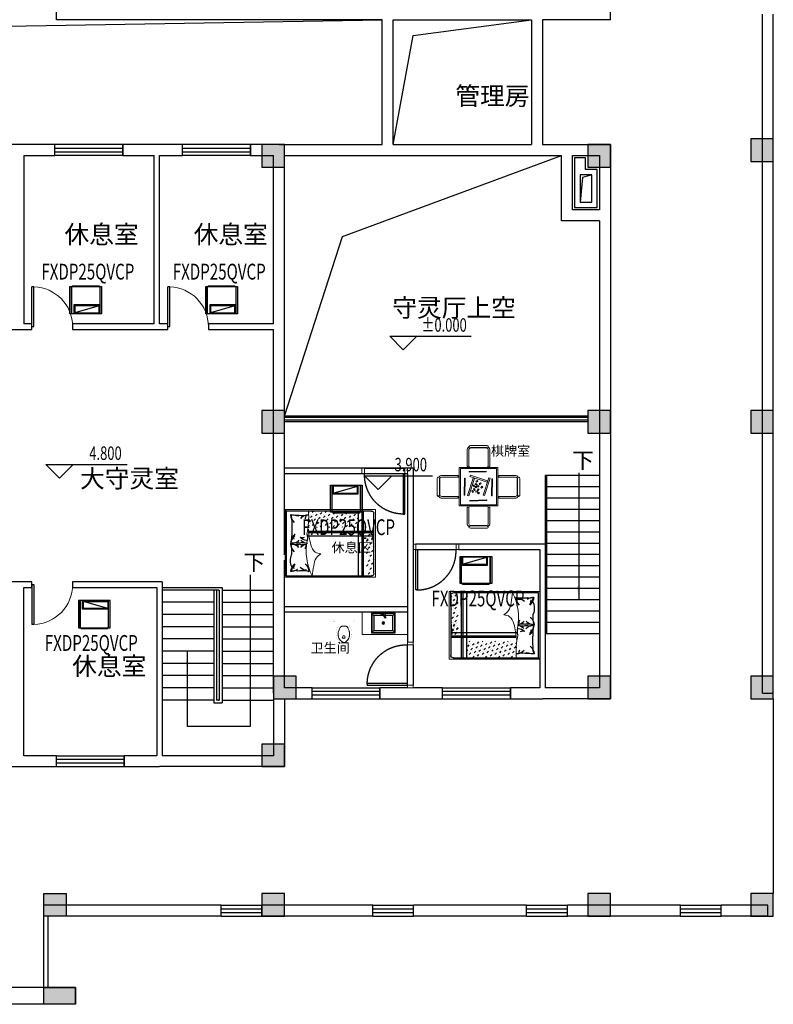
# Model space of a CAD drawing. Units: millimetres. Extents: x 473622 to 793850, y -141555 to 110015.
# Drawn here: x 601719 to 618369, y -125070 to -103320 of the extents above; entities that cross this region are included whole.
import ezdxf

# ---------------------------------------------------------------- set-up
doc = ezdxf.new("R2010")
doc.units = ezdxf.units.MM
doc.header["$LTSCALE"] = 16
doc.linetypes.add('HIDDEN', pattern=[0.375, 0.25, -0.125])
for name, color, linetype, lineweight in [('01.A 室内砖体墙', 51, 'Continuous', 40), ('01.D 室内平面布局', 95, 'Continuous', 20), ('家具', 130, 'Continuous', 20), ('饰线', 134, 'Continuous', 13)]:
    doc.layers.add(name, color=color, linetype=linetype, lineweight=lineweight)
for name, color, linetype in [('01.C 室内门窗', 183, 'Continuous'), ('01.F 室内文字', 91, 'Continuous'), ('04.A      室内立面布置', 95, 'Continuous'), ('09.B 建筑标注', 153, 'Continuous'), ('COLU', 7, 'Continuous'), ('COLU_HATCH', 251, 'Continuous'), ('DIM_ELEV', 113, 'Continuous'), ('DIM_SYMB', 113, 'Continuous'), ('door', 121, 'Continuous'), ('DUCT-新风标注', 3, 'Continuous'), ('PUB_TEXT', 7, 'Continuous'), ('VRV-EQUIP', 7, 'Continuous'), ('WALL', 3, 'Continuous'), ('WINDOW', 151, 'Continuous'), ('填充', 253, 'Continuous'), ('栏杆', 126, 'Continuous'), ('楼梯', 195, 'Continuous'), ('看线', 9, 'Continuous'), ('细线', 252, 'Continuous')]:
    doc.layers.add(name, color=color, linetype=linetype)
doc.styles.add('_HZTXT', font='txt.shx', dxfattribs={"width": 0.8, "bigfont": 'hztxt.shx'})
doc.styles.add('_TCH_DIM', font='SIMPLEX', dxfattribs={"bigfont": 'GBCBIG'})
doc.styles.add('HZ', font='SIMPLEX.SHX', dxfattribs={"width": 0.7, "bigfont": 'HZTXT.SHX'})
doc.styles.get("Standard").update_dxf_attribs({"font": 'txt', "bigfont": 'gbcbig.shx'})
doc.styles.add('黑体', font='SIMHEI.TTF')

# ---------------------------------------------------------------- blocks, each defined once
blk = doc.blocks.new('$DorLib2D$00000001')
for p, q in [((0.45, 0.975), (0.5, 0.975)), ((0.45, 0), (0.45, 0.975)), ((0.5, 0), (0.5, 0.975)), ((0.5, 0), (0.45, 0))]:
    blk.add_line(p, q)
at = {"lineweight": 13}
blk.add_arc((0.475, 0), 0.975, 91.4693, 180, dxfattribs=at)
blk = doc.blocks.new('$TCHSYS$WIN2D')
for p, q in [((-0.5, 0.5), (0.5, 0.5)), ((-0.5, 0.5), (-0.5, -0.5)), ((0.5, 0.5), (0.5, -0.5)), ((0.5, 0.167), (-0.5, 0.167)), ((0.5, -0.167), (-0.5, -0.167)), ((-0.5, -0.5), (0.5, -0.5))]:
    blk.add_line(p, q)
blk = doc.blocks.new('A$C731676D5')
at = {"ltscale": 10}
blk.add_wipeout([(92, 0), (68, 6), (56, 17), (48, 30), (46, 40), (45, 46), (41, 40), (31, 31), (31, 31), (18, 28), (0, 28), (0, 521), (7, 547), (14, 557), (25, 568), (46, 568), (91, 568), (67, 575), (55, 586), (50, 594), (48, 601), (53, 611), (66, 626), (77, 631), (102, 633), (550, 633), (562, 632), (571, 628), (578, 624), (587, 614), (594, 601), (590, 592), (586, 585), (582, 581), (575, 575), (567, 571), (562, 570), (550, 568), (616, 568), (624, 561), (631, 552), (639, 537), (642, 521), (642, 28), (623, 28), (615, 29), (604, 36), (601, 40), (596, 50), (595, 35), (591, 25), (584, 16), (577, 9), (562, 2), (545, 0)], dxfattribs=at).dxf.layer = '01.D 室内平面布局'
at = {"layer": '01.D 室内平面布局', "ltscale": 10}
for p, q in [((25, 568), (46, 568)), ((46, 587), (46, 614)), ((550, 633), (92, 633)), ((550, 568), (92, 568)), ((596, 614), (596, 587)), ((596, 587), (596, 614)), ((616, 568), (596, 568)), ((0, 28), (0, 511)), ((46, 56), (46, 511)), ((550, 557), (92, 557)), ((596, 56), (596, 511)), ((596, 56), (596, 511)), ((642, 28), (642, 511)), ((18, 28), (0, 28)), ((623, 28), (642, 28)), ((92, 0), (550, 0))]:
    blk.add_line(p, q, dxfattribs=at)
for centre, major_axis, start_param, end_param in [((61, 518), (-0.9, 60.7), 0.606389, 1.516484), ((92, 587), (-0.2, 45.8), -0.00398, 1.566816), ((92, 614), (0.2, 45.8), 1.574777, 3.145573), ((550, 587), (-1.4, 45.8), 4.681055, 6.251852), ((550, 614), (-0.2, 45.8), 3.137612, 4.708409), ((550, 614), (-0.2, 45.8), 3.137612, 4.708409), ((581, 518), (-3, 60.6), 4.703329, 5.613423), ((92, 511), (-0.2, 45.8), -0.00398, 1.566816), ((550, 511), (1.8, 45.8), -1.531541, 0.039255), ((550, 511), (0.2, 45.8), -1.566816, 0.00398), ((18, 56), (1.8, 27.4), 3.207931, 4.778727), ((92, 47), (-1.2, 47.1), 1.363175, 3.104449), ((549, 47), (-0.4, 47.2), 3.144418, 4.885693), ((549, 47), (1, 47.2), 3.175205, 4.916479), ((624, 57), (-0.1, 28.9), 1.615882, 3.116159), ((623, 56), (-1.8, 27.4), 1.504458, 3.075254)]:
    blk.add_ellipse(centre, major_axis=major_axis, ratio=1, start_param=start_param, end_param=end_param, dxfattribs=at)
blk = doc.blocks.new('A$C256042D4')
at = {"ltscale": 10}
blk.add_wipeout([(0, 1097), (1097, 1097), (1097, 0), (0, 0)], dxfattribs=at).dxf.layer = '01.D 室内平面布局'
at = {"layer": '01.D 室内平面布局', "color": 8, "ltscale": 10}
for p, q in [((292, 254), (790, 415)), ((801, 380), (303, 219)), ((790, 415), (801, 380))]:
    blk.add_line(p, q, dxfattribs=at)
at = {"layer": '01.D 室内平面布局', "ltscale": 10}
blk.add_line((303, 219), (292, 254), dxfattribs=at)
blk.add_lwpolyline([(1097, 0), (0, 0), (0, 1097), (1097, 1097)], close=True, dxfattribs=at)
at = {"layer": '01.D 室内平面布局', "color": 8, "ltscale": 10}
for points in [[(1064, 33), (33, 33), (33, 1064), (1064, 1064)], [(800, 859), (812, 821), (315, 661), (303, 699)], [(116, 813), (103, 326), (122, 325), (134, 812)], [(219, 779), (261, 793), (420, 300), (378, 287)], [(369, 584), (395, 566), (421, 603), (395, 621)], [(477, 643), (454, 622), (484, 588), (507, 609)], [(555, 675), (518, 702), (500, 676), (537, 650)], [(550, 539), (555, 585), (524, 588), (519, 542)], [(531, 613), (555, 592), (585, 627), (561, 647)], [(654, 667), (618, 695), (599, 671), (634, 642)], [(605, 557), (623, 531), (661, 556), (643, 582)], [(713, 716), (677, 743), (658, 718), (695, 691)], [(666, 584), (696, 578), (706, 622), (675, 629)], [(701, 552), (735, 522), (756, 546), (721, 576)], [(940, 795), (927, 308), (945, 307), (958, 794)], [(439, 488), (466, 472), (490, 510), (464, 527)], [(538, 451), (561, 429), (592, 463), (569, 484)], [(326, 149), (325, 167), (812, 180), (813, 162)]]:
    blk.add_lwpolyline(points, close=True, dxfattribs=at)
at = {"layer": '01.D 室内平面布局', "color": 8, "ltscale": 10, "elevation": 914}
blk.add_lwpolyline([(308, 927), (307, 945), (794, 958), (795, 940)], close=True, dxfattribs=at)
blk = doc.blocks.new('A$C78410867')
blk.add_blockref('A$C731676D5', (863, 1730))
blk.add_blockref('A$C256042D4', (633, 633))
at = {"xscale": -1}
for p, rotation in [((633, 1502), 90), ((863, 633), 180)]:
    blk.add_blockref('A$C731676D5', p, dxfattribs=dict(at, rotation=rotation))
at = {"rotation": 270}
blk.add_blockref('A$C731676D5', (1735, 1502), dxfattribs=at)
blk = doc.blocks.new('qg')
for p, q in [((572, 18), (536, 18)), ((572, 18), (572, 18)), ((536, -22), (572, -21))]:
    blk.add_line(p, q)
at = {"const_width": 1.5}
for points in [[(0, 240), (155, 240)], [(0, -240), (0, 240)], [(220, 175), (220, -175)], [(220, 110), (285, 110)], [(285, -110), (220, -110)], [(155, -240), (0, -240)]]:
    blk.add_lwpolyline(points, dxfattribs=at)
for points in [[(155, 240, -0.414214), (220, 175, -0.414214)], [(715, 0, -0.037932), (709, 28, -0.057502), (702, 46, -0.011128), (686, 72, -0.047419), (682, 78, -0.013557), (669, 92, -0.010422), (651, 109, -0.006492), (632, 126, -0.010986), (621, 135, -0.031118), (607, 144, -0.031821), (592, 152, -0.025304), (572, 159, -0.028493), (555, 164), (520, 171), (500, 175, -0.104917), (492, 175, 0.047512), (474, 173, 0.018859), (460, 173, -0.025251), (449, 173, -0.024361), (434, 171, -0.018727), (416, 168, -0.011084), (401, 164, -0.017664), (391, 161, -0.012553), (375, 154, -0.012341), (358, 147), (320, 128, -0.005054), (308, 122, -0.002567), (285, 110)], [(715, 0, 0.037932), (709, -28, 0.057502), (702, -46, 0.011128), (686, -72, 0.047419), (682, -78, 0.013557), (669, -92, 0.010422), (651, -109, 0.006492), (632, -126, 0.010986), (621, -135, 0.031118), (607, -144, 0.031821), (592, -152, 0.025304), (572, -159, 0.028493), (555, -164), (520, -171), (500, -175, 0.104917), (492, -175, -0.047512), (474, -173, -0.018859), (460, -173, 0.025251), (449, -173, 0.024361), (434, -171, 0.018727), (416, -168, 0.011084), (401, -164, 0.017664), (391, -161, 0.012553), (375, -154, 0.012341), (358, -147), (320, -128, 0.005054), (308, -122, 0.002567), (285, -110)], [(220, -175, -0.414214), (155, -240, -0.414214)]]:
    blk.add_lwpolyline(points, format="xyb", dxfattribs=at)
for points in [[(672, -1, -0.054114), (666, 25, -0.08891), (658, 39, -0.006714), (643, 55, -0.014531), (636, 63, -0.010713), (618, 80, -0.017575), (606, 90, -0.037222), (591, 100, -0.034599), (573, 109, -0.02298), (556, 115, -0.023613), (539, 119, -0.014842), (522, 122, -0.012533), (502, 125, -0.021838), (477, 126, -0.029407), (459, 125, -0.029465), (436, 121, -0.031881), (416, 114), (371, 97), (337, 83, -0.135973), (324, 73, -0.099517), (314, 52, -0.016651), (311, 40, -0.010977), (308, 20, -0.015331), (308, 12, -0.010106), (307, -1)], [(672, -1, 0.054114), (666, -26, 0.08891), (658, -40, 0.006714), (643, -57, 0.014531), (636, -64, 0.010713), (618, -82, 0.017575), (606, -92, 0.037222), (591, -102, 0.034599), (573, -111, 0.02298), (556, -117, 0.023613), (539, -121, 0.014842), (522, -124, 0.012533), (502, -126, 0.021838), (477, -127, 0.029407), (459, -126, 0.029465), (436, -122, 0.031881), (416, -116), (371, -99), (337, -85, 0.135973), (324, -75, 0.099517), (314, -54, 0.016651), (311, -41, 0.010977), (308, -21, 0.015331), (308, -13, 0.010106), (307, -1)]]:
    blk.add_lwpolyline(points, format="xyb")
for centre, radius, start, end in [((536, -2), 20, 90, 270), ((549, -3), 33.2, 280.0495, 79.9505)]:
    blk.add_arc(centre, radius, start, end)
at = {"text_generation_flag": 4, "width": 0.8, "flags": 9}
for tag in ['YSIZE', 'XSIZE']:
    blk.add_attdef(tag, (0, 0), '', height=0.5, rotation=180, dxfattribs=at)
blk = doc.blocks.new('D3X')
at = {"layer": '04.A      室内立面布置'}
for p, q in [((3061639, -699200), (3061639, -698777)), ((3061683, -698821), (3061639, -698777)), ((3061639, -698777), (3061991, -698777)), ((3061647, -698945), (3061647, -698786)), ((3061647, -698786), (3061982, -698786)), ((3061683, -698991), (3061683, -698821)), ((3061683, -698821), (3061947, -698821)), ((3061947, -698821), (3061991, -698777)), ((3061947, -698821), (3061947, -699156)), ((3061982, -698786), (3061982, -699191)), ((3061991, -698777), (3061991, -699200)), ((3061670, -698998), (3061724, -699032)), ((3061677, -698987), (3061731, -699021)), ((3061683, -699156), (3061683, -699006)), ((3061639, -699200), (3061683, -699156)), ((3061647, -699191), (3061647, -699031)), ((3061982, -699191), (3061647, -699191)), ((3061947, -699156), (3061683, -699156)), ((3061724, -699032), (3061731, -699021)), ((3061947, -699156), (3061991, -699200)), ((3061991, -699200), (3061639, -699200))]:
    blk.add_line(p, q, dxfattribs=at)
for centre, major_axis, ratio, start_param, end_param in [((3061639, -698988), (0, 44), 1, 4.652353, 6.282656), ((3061639, -698988), (0.3, 44), 1, 3.14754, 4.357774), ((3061660, -698984), (-0.4, 17.4), 1, -0.0255135774374564, 6.25767172974213), ((3061660, -698984), (0.4, 14.7), 1, 0.0297, 6.312885), ((3061815, -698988), (0, 21), 0.934548, 1.570796326574641, 7.853981633754226)]:
    blk.add_ellipse(centre, major_axis=major_axis, ratio=ratio, start_param=start_param, end_param=end_param, dxfattribs=at)
blk.add_open_spline([(3061798, -698988), (3061798, -698989), (3061799, -698990), (3061799, -698993), (3061800, -698995), (3061801, -698998), (3061802, -698999), (3061804, -699002), (3061805, -699003), (3061808, -699004), (3061809, -699005), (3061812, -699006), (3061814, -699006), (3061817, -699006), (3061818, -699005), (3061821, -699004), (3061823, -699004), (3061825, -699002), (3061826, -699001), (3061828, -698998), (3061829, -698996), (3061830, -698993), (3061831, -698992), (3061831, -698988), (3061831, -698987), (3061830, -698983), (3061830, -698982), (3061828, -698979), (3061827, -698977), (3061825, -698975), (3061824, -698974), (3061821, -698972), (3061820, -698972), (3061817, -698971), (3061815, -698971), (3061812, -698971), (3061811, -698971), (3061808, -698972), (3061806, -698973), (3061804, -698975), (3061803, -698976), (3061801, -698979), (3061800, -698980), (3061799, -698984), (3061799, -698985), (3061799, -698987), (3061798, -698988), (3061798, -698988)], degree=3, knots=[1.570796, 1.570796, 1.570796, 1.570796, 1.743516, 1.743516, 2.030992, 2.030992, 2.318468, 2.318468, 2.605943, 2.605943, 2.893419, 2.893419, 3.180894, 3.180894, 3.46837, 3.46837, 3.755846, 3.755846, 4.043321, 4.043321, 4.330797, 4.330797, 4.618273, 4.618273, 4.905748, 4.905748, 5.193224, 5.193224, 5.480699, 5.480699, 5.768175, 5.768175, 6.055651, 6.055651, 6.343126, 6.343126, 6.630602, 6.630602, 6.918077, 6.918077, 7.205553, 7.205553, 7.493029, 7.493029, 7.780504, 7.780504, 7.853982, 7.853982, 7.853982, 7.853982], dxfattribs=at)
blk = doc.blocks.new('A$C4BB24B22')
at = {"color": 8, "linetype": 'HIDDEN', "ltscale": 400}
blk.add_arc((840, 170), 861, 89.3341, 181.968, dxfattribs=at)
at = {"layer": '01.C 室内门窗'}
blk.add_lwpolyline([(830, 140), (830, 1030), (870, 1030), (870, 140)], close=True, dxfattribs=at)
at = {"layer": '01.D 室内平面布局'}
for points in [[(-80, 20), (-20, 20), (-20, 140), (-80, 140)], [(930, 20), (870, 20), (870, 140), (930, 140)]]:
    blk.add_lwpolyline(points, close=True, dxfattribs=at)
at = {"layer": '填充', "color": 8}
for p, q in [((870, 140), (-20, 140)), ((-20, 20), (870, 20))]:
    blk.add_line(p, q, dxfattribs=at)
blk = doc.blocks.new('sdgfdg')
at = {"layer": '家具', "color": 130}
for p, q in [((-250809, -326881), (-248809, -326881)), ((-250809, -326881), (-250809, -328381)), ((-248809, -328381), (-248809, -326881)), ((-250809, -328381), (-248809, -328381))]:
    blk.add_line(p, q, dxfattribs=at)
at = {"layer": '细线', "color": 8}
for p, q in [((-250775, -328300), (-250775, -326966)), ((-250723, -326916), (-248837, -326916)), ((-250543, -328350), (-250543, -326916)), ((-250512, -328350), (-250512, -326916)), ((-250431, -328350), (-250431, -326916)), ((-250431, -327061), (-250400, -327092)), ((-250400, -326951), (-250400, -326951)), ((-250400, -327021), (-250400, -327021)), ((-250365, -326986), (-250330, -327021)), ((-250365, -327057), (-250365, -327057)), ((-250330, -326951), (-250330, -326951)), ((-250330, -327092), (-250294, -327127)), ((-250294, -326986), (-250294, -326986)), ((-250294, -327057), (-250294, -327057)), ((-250293, -326916), (-250259, -326951)), ((-250259, -327021), (-250224, -327057)), ((-250259, -327092), (-250259, -327092)), ((-250224, -326986), (-250224, -326986)), ((-250188, -326951), (-250153, -326986)), ((-250188, -327021), (-250188, -327021)), ((-250188, -327092), (-250188, -327092)), ((-250153, -327057), (-250117, -327092)), ((-250117, -326951), (-250117, -326951)), ((-250117, -327021), (-250117, -327021)), ((-250082, -326986), (-250047, -327021)), ((-250082, -327057), (-250082, -327057)), ((-250047, -326951), (-250047, -326951)), ((-250047, -327092), (-250011, -327127)), ((-250011, -326986), (-250011, -326986)), ((-250011, -327057), (-250011, -327057)), ((-250010, -326916), (-249976, -326951)), ((-249976, -327021), (-249941, -327057)), ((-249976, -327092), (-249976, -327092)), ((-249941, -326986), (-249941, -326986)), ((-249905, -326951), (-249870, -326986)), ((-249905, -327021), (-249905, -327021)), ((-249905, -327092), (-249905, -327092)), ((-249870, -327057), (-249835, -327092)), ((-249835, -326951), (-249835, -326951)), ((-249835, -327021), (-249835, -327021)), ((-249799, -326986), (-249764, -327021)), ((-249799, -327057), (-249799, -327057)), ((-249764, -326951), (-249764, -326951)), ((-249764, -327092), (-249729, -327127)), ((-249729, -326986), (-249729, -326986)), ((-249729, -327057), (-249729, -327057)), ((-249728, -326916), (-249693, -326951)), ((-249693, -327021), (-249658, -327057)), ((-249693, -327092), (-249693, -327092)), ((-249658, -326986), (-249658, -326986)), ((-249622, -326951), (-249587, -326986)), ((-249622, -327021), (-249622, -327021)), ((-249622, -327092), (-249622, -327092)), ((-249587, -327057), (-249552, -327092)), ((-249552, -326951), (-249552, -326951)), ((-249552, -327021), (-249552, -327021)), ((-249516, -326986), (-249481, -327021)), ((-249516, -327057), (-249516, -327057)), ((-249481, -326951), (-249481, -326951)), ((-249481, -327092), (-249446, -327127)), ((-249446, -326986), (-249446, -326986)), ((-249446, -327057), (-249446, -327057)), ((-249445, -326916), (-249410, -326951)), ((-249410, -327021), (-249375, -327057)), ((-249410, -327092), (-249410, -327092)), ((-249375, -326986), (-249375, -326986)), ((-249340, -326951), (-249330, -326960)), ((-249340, -327021), (-249340, -327021)), ((-249340, -327092), (-249340, -327092)), ((-248837, -326916), (-248837, -327481)), ((-250400, -327163), (-250365, -327198)), ((-250400, -327233), (-250400, -327233)), ((-250365, -327127), (-250365, -327127)), ((-250365, -327269), (-250353, -327281)), ((-250330, -327163), (-250330, -327163)), ((-250330, -327233), (-250330, -327233)), ((-250294, -327198), (-250259, -327233)), ((-250294, -327269), (-250294, -327269)), ((-250259, -327163), (-250259, -327163)), ((-250224, -327127), (-250188, -327163)), ((-250224, -327198), (-250224, -327198)), ((-250224, -327269), (-250224, -327269)), ((-250188, -327233), (-250153, -327269)), ((-250153, -327127), (-250153, -327127)), ((-250153, -327198), (-250153, -327198)), ((-250117, -327163), (-250082, -327198)), ((-250117, -327233), (-250117, -327233)), ((-250082, -327127), (-250082, -327127)), ((-250082, -327269), (-250070, -327281)), ((-250047, -327163), (-250047, -327163)), ((-250047, -327233), (-250047, -327233)), ((-250011, -327198), (-249976, -327233)), ((-250011, -327269), (-250011, -327269)), ((-249976, -327163), (-249976, -327163)), ((-249941, -327127), (-249905, -327163)), ((-249941, -327198), (-249941, -327198)), ((-249941, -327269), (-249941, -327269)), ((-249905, -327233), (-249870, -327269)), ((-249870, -327127), (-249870, -327127)), ((-249870, -327198), (-249870, -327198)), ((-249835, -327163), (-249799, -327198)), ((-249835, -327233), (-249835, -327233)), ((-249799, -327127), (-249799, -327127)), ((-249799, -327269), (-249787, -327281)), ((-249764, -327163), (-249764, -327163)), ((-249764, -327233), (-249764, -327233)), ((-249729, -327198), (-249693, -327233)), ((-249729, -327269), (-249729, -327269)), ((-249693, -327163), (-249693, -327163)), ((-249658, -327127), (-249622, -327163)), ((-249658, -327198), (-249658, -327198)), ((-249658, -327269), (-249658, -327269)), ((-249622, -327233), (-249587, -327269)), ((-249587, -327127), (-249587, -327127)), ((-249587, -327198), (-249587, -327198)), ((-249552, -327163), (-249516, -327198)), ((-249552, -327233), (-249552, -327233)), ((-249516, -327127), (-249516, -327127)), ((-249516, -327269), (-249505, -327281)), ((-249481, -327163), (-249481, -327163)), ((-249481, -327233), (-249481, -327233)), ((-249446, -327198), (-249410, -327233)), ((-249446, -327269), (-249446, -327269)), ((-249410, -327163), (-249410, -327163)), ((-249375, -327127), (-249340, -327163)), ((-249375, -327198), (-249375, -327198)), ((-249375, -327269), (-249375, -327269)), ((-249340, -327233), (-249329, -327244)), ((-249324, -327362), (-250775, -327362)), ((-249322, -327392), (-250775, -327392)), ((-250775, -327707), (-250754, -327428)), ((-249317, -327463), (-250775, -327463)), ((-250754, -327499), (-250718, -327534)), ((-250754, -327516), (-250718, -327552)), ((-250718, -327464), (-250718, -327464)), ((-250718, -327481), (-250718, -327481)), ((-250683, -327428), (-250648, -327464)), ((-250683, -327499), (-250683, -327499)), ((-250683, -327516), (-250683, -327516)), ((-250666, -327463), (-250648, -327481)), ((-250648, -327534), (-250613, -327569)), ((-250648, -327552), (-250613, -327586)), ((-248837, -327481), (-248837, -328350)), ((-250775, -327690), (-250754, -327711)), ((-250754, -327570), (-250754, -327570)), ((-250754, -327587), (-250754, -327587)), ((-250754, -327641), (-250754, -327641)), ((-250754, -327658), (-250754, -327658)), ((-250718, -327605), (-250683, -327641)), ((-250718, -327622), (-250683, -327658)), ((-250718, -327676), (-250718, -327676)), ((-250718, -327693), (-250718, -327693)), ((-250718, -327747), (-250718, -327747)), ((-250683, -327570), (-250683, -327570)), ((-250683, -327587), (-250683, -327587)), ((-250683, -327711), (-250648, -327747)), ((-250648, -327605), (-250648, -327605)), ((-250648, -327622), (-250648, -327622)), ((-250648, -327676), (-250648, -327676)), ((-250648, -327693), (-250648, -327693)), ((-250775, -327972), (-250754, -327994)), ((-250754, -327782), (-250718, -327817)), ((-250754, -327853), (-250754, -327853)), ((-250754, -327923), (-250754, -327923)), ((-250718, -327888), (-250683, -327923)), ((-250718, -327959), (-250718, -327959)), ((-250683, -327782), (-250683, -327782)), ((-250683, -327853), (-250683, -327853)), ((-250648, -327817), (-250613, -327852)), ((-250648, -327888), (-250648, -327888)), ((-250648, -327959), (-250648, -327959)), ((-250754, -328065), (-250718, -328100)), ((-250754, -328136), (-250754, -328136)), ((-250754, -328206), (-250754, -328206)), ((-250718, -328029), (-250718, -328029)), ((-250718, -328171), (-250683, -328206)), ((-250683, -327994), (-250648, -328029)), ((-250683, -328065), (-250683, -328065)), ((-250683, -328136), (-250683, -328136)), ((-250648, -328100), (-250613, -328135)), ((-250648, -328171), (-250648, -328171)), ((-250775, -328255), (-250754, -328277)), ((-250718, -328242), (-250718, -328242)), ((-250718, -328312), (-250718, -328312)), ((-248837, -328350), (-250718, -328350)), ((-250683, -328277), (-250648, -328312)), ((-250683, -328348), (-250683, -328348)), ((-250648, -328242), (-250648, -328242))]:
    blk.add_line(p, q, dxfattribs=at)
for centre, radius, start, end in [((-248807, -326916), 30.1, 93.4299, 179.9275), ((-250721, -326970), 54.2, 91.8427, 175.5475), ((-249312, -327194), 194, 36.5711, 95.89), ((-249195, -326525), 496, 254.0243, 278.7071), ((-249031, -327000), 238, 184.4836, 201.935), ((-249088, -326983), 44.6, 224.4736, 312.1713), ((-249013, -324655), 2362, 267.3905, 268.8876), ((-248959, -327308), 308, 85.3048, 108.6942), ((-249195, -325386), 1636, 274.8098, 279.1892), ((-249179, -326984), 245, 310.4189, 355.9871), ((-245580, -327272), 3380, 176.8134, 186.1602), ((-248662, -327114), 295, 157.5179, 174.267), ((-251099, -327401), 1787, 7.8585, 8.4763), ((-249087, -327120), 245, 184.0129, 188.3417), ((-249031, -327506), 273, 161.8284, 193.1838), ((-249303, -327340), 225, 275.3577, 314.1648), ((-249186, -327413), 96.2, 241.3716, 294.1267), ((-249166, -327580), 204, 4.0129, 49.5811), ((-249152, -327509), 145, 349.826, 35.2666), ((-249185, -327652), 245, 4.0129, 49.5811), ((-249318, -327442), 194, 274.3181, 323.4289), ((-249312, -327838), 194, 36.5711, 82.3641), ((-249191, -327336), 330, 253.7954, 273.5554), ((-249031, -327662), 238, 184.4836, 201.935), ((-249193, -327797), 183, 85.2233, 106.23), ((-249112, -327460), 168, 247.017, 277.5368), ((-249135, -327706), 54.7, 52.0833, 130.902), ((-248961, -327442), 194, 216.5711, 275.89), ((-248954, -327838), 194, 84.11, 143.4289), ((-249058, -327287), 378, 263.4947, 289.1867), ((-249024, -327791), 177, 61.7736, 111.6983), ((-249179, -327628), 245, 310.4189, 355.9871), ((-248098, -327826), 856, 167.7438, 183.6284), ((-249319, -328007), 388, 338.2026, 18.9817), ((-249094, -328266), 245, 130.4189, 175.9871), ((-249303, -328002), 225, 275.3577, 314.1648), ((-248961, -328056), 194, 230.9404, 243.7371), ((-249152, -328171), 145, 349.826, 35.2666), ((-249166, -328242), 204, 4.0129, 49.5811), ((-249185, -328266), 245, 4.0129, 49.5811), ((-248804, -328174), 156, 171.5958, 208.9092), ((-250713, -328286), 64.4, 192.6539, 264.7939), ((-249201, -328683), 455, 86.9801, 107.479), ((-249112, -328074), 168, 247.017, 277.5368), ((-249058, -328274), 45.9, 75.3506, 133.2684), ((-248961, -328056), 194, 243.7371, 275.89), ((-249087, -328745), 517, 73.6046, 82.3273)]:
    blk.add_arc(centre, radius, start, end, dxfattribs=at)
at = {"layer": '饰线', "color": 134}
for centre, radius, start, end in [((-247447, -327026), 1885, 176.6545, 192.0733), ((-250499, -327795), 1223, 332.9912, 10.6892)]:
    blk.add_arc(centre, radius, start, end, dxfattribs=at)
for points in [[(-249326, -327319), (-249382, -327663), (-249474, -327822), (-249602, -327865)], [(-249602, -327865), (-249498, -327957), (-249443, -328128), (-249409, -328350)]]:
    blk.add_spline(points, degree=3, dxfattribs=at)
blk = doc.blocks.new('$VRV_大金$00000008')
for p, q in [((-390, 320), (390, 320)), ((-390, -300), (-390, 320)), ((-350, -300), (-350, 320)), ((350, -300), (350, 320)), ((350, 320), (350, -300)), ((390, 320), (390, -300)), ((390, -300), (-390, -300)), ((-330, -320), (-330, -300)), ((330, -320), (-330, -320)), ((330, -320), (330, -300))]:
    blk.add_line(p, q)
at = {"ltscale": 15}
for p, q in [((270, 300), (-330, 300)), ((-330, 140), (270, 300)), ((-330, 300), (-330, 140)), ((270, 140), (270, 300)), ((290, 120), (290, 320)), ((-350, 120), (290, 120)), ((-330, 140), (270, 140))]:
    blk.add_line(p, q, dxfattribs=at)
for centre in [(-300, -310), (-200, -310), (-100, -310), (0, -310), (100, -310), (199, -310), (299, -310), (299, -310)]:
    blk.add_circle(centre, 2.35)

msp = doc.modelspace()

# ---------------------------------------------------------------- hatches: boundary and pattern name
at = {"layer": 'COLU_HATCH'}
for points in [[(607569.5, -106580.1), (607569.5, -106080.1), (607069.5, -106080.1), (607069.5, -106580.1)], [(614769.5, -106580.1), (614769.5, -106080.1), (614269.5, -106080.1), (614269.5, -106580.1)], [(618369.5, -106450.1), (618369.5, -105950.1), (617869.5, -105950.1), (617869.5, -106450.1)], [(607569.5, -112450.1), (607569.5, -111950.1), (607069.5, -111950.1), (607069.5, -112450.1)], [(614769.5, -112450.1), (614769.5, -111950.1), (614269.5, -111950.1), (614269.5, -112450.1)], [(618369.5, -112450.1), (618369.5, -111950.1), (617869.5, -111950.1), (617869.5, -112450.1)], [(607829.5, -118320.1), (607829.5, -117820.1), (607329.5, -117820.1), (607329.5, -118320.1)], [(614769.5, -118320.1), (614769.5, -117820.1), (614269.5, -117820.1), (614269.5, -118320.1)], [(618369.5, -118320.1), (618369.5, -117820.1), (617869.5, -117820.1), (617869.5, -118320.1)], [(607569.5, -119820.1), (607569.5, -119320.1), (607069.5, -119320.1), (607069.5, -119820.1)], [(602249.5, -123120.1), (602249.5, -122620.1), (602749.5, -122620.1), (602749.5, -123120.1)], [(607569.5, -123120.1), (607569.5, -122620.1), (607069.5, -122620.1), (607069.5, -123120.1)], [(614769.5, -123120.1), (614769.5, -122620.1), (614269.5, -122620.1), (614269.5, -123120.1)], [(618369.5, -123120.1), (618369.5, -122620.1), (617869.5, -122620.1), (617869.5, -123120.1)], [(602949.5, -124700.1), (602949.5, -125070.1), (602249.5, -125070.1), (602249.5, -124700.1)]]:
    msp.add_hatch(color=256, dxfattribs=at).paths.add_polyline_path(points)
at = {"layer": 'DIM_SYMB'}
for points in [[(614070.1, -116130.1), (614070.1, -115830.1), (614030.1, -115830.1)], [(605429.5, -117270.1), (605429.5, -117570.1), (605389.5, -117570.1)]]:
    msp.add_hatch(color=256, dxfattribs=at).paths.add_polyline_path(points)

# ---------------------------------------------------------------- linework, layer by layer
at = {"layer": '01.D 室内平面布局'}
for p, q in [((609289.5, -116400.1), (609289.5, -116900.1)), ((609289.5, -116900.1), (610289.5, -116900.1))]:
    msp.add_line(p, q, dxfattribs=at)
at = {"layer": 'COLU'}
for points in [[(607569.5, -106580.1), (607569.5, -106080.1), (607069.5, -106080.1), (607069.5, -106580.1)], [(614769.5, -106580.1), (614769.5, -106080.1), (614269.5, -106080.1), (614269.5, -106580.1)], [(618369.5, -106450.1), (618369.5, -105950.1), (617869.5, -105950.1), (617869.5, -106450.1)], [(607569.5, -112450.1), (607569.5, -111950.1), (607069.5, -111950.1), (607069.5, -112450.1)], [(614769.5, -112450.1), (614769.5, -111950.1), (614269.5, -111950.1), (614269.5, -112450.1)], [(618369.5, -112450.1), (618369.5, -111950.1), (617869.5, -111950.1), (617869.5, -112450.1)], [(607829.5, -118320.1), (607829.5, -117820.1), (607329.5, -117820.1), (607329.5, -118320.1)], [(614769.5, -118320.1), (614769.5, -117820.1), (614269.5, -117820.1), (614269.5, -118320.1)], [(618369.5, -118320.1), (618369.5, -117820.1), (617869.5, -117820.1), (617869.5, -118320.1)], [(607569.5, -119820.1), (607569.5, -119320.1), (607069.5, -119320.1), (607069.5, -119820.1)], [(602249.5, -123120.1), (602249.5, -122620.1), (602749.5, -122620.1), (602749.5, -123120.1)], [(607569.5, -123120.1), (607569.5, -122620.1), (607069.5, -122620.1), (607069.5, -123120.1)], [(614769.5, -123120.1), (614769.5, -122620.1), (614269.5, -122620.1), (614269.5, -123120.1)], [(618369.5, -123120.1), (618369.5, -122620.1), (617869.5, -122620.1), (617869.5, -123120.1)], [(602949.5, -124700.1), (602949.5, -125070.1), (602249.5, -125070.1), (602249.5, -124700.1)]]:
    msp.add_lwpolyline(points, close=True, dxfattribs=at)
at = {"layer": 'DIM_ELEV'}
for p, q in [((610195.4, -110612.3), (609895.4, -110312.3)), ((609895.4, -110312.3), (611695.4, -110312.3)), ((610195.4, -110612.3), (610495.4, -110312.3)), ((602597.6, -113444.1), (602297.6, -113144.1)), ((602297.6, -113144.1), (604097.6, -113144.1)), ((602597.6, -113444.1), (602897.6, -113144.1)), ((609639.3, -113696.8), (609339.3, -113396.8)), ((609339.3, -113396.8), (610842.4, -113396.8)), ((609639.3, -113696.8), (609939.3, -113396.8))]:
    msp.add_line(p, q, dxfattribs=at)
at = {"layer": 'DIM_SYMB'}
for points in [[(614070.1, -113326.7), (614070.1, -116130.1)], [(606808, -115584.9), (606808, -118936.2), (605429.5, -118936.2), (605429.5, -117270.1)]]:
    msp.add_lwpolyline(points, dxfattribs=at)
at = {"layer": 'door'}
for p, q in [((606169.5, -122880.1), (607069.5, -122880.1)), ((609519.5, -122880.1), (610419.5, -122880.1)), ((612919.5, -122880.1), (613819.5, -122880.1)), ((616319.5, -122880.1), (617219.5, -122880.1)), ((606169.5, -122960.1), (607069.5, -122960.1)), ((606169.5, -123040.1), (607069.5, -123040.1)), ((609519.5, -122960.1), (610419.5, -122960.1)), ((609519.5, -123040.1), (610419.5, -123040.1)), ((612919.5, -122960.1), (613819.5, -122960.1)), ((612919.5, -123040.1), (613819.5, -123040.1)), ((616319.5, -122960.1), (617219.5, -122960.1)), ((616319.5, -123040.1), (617219.5, -123040.1)), ((606169.5, -123120.1), (607069.5, -123120.1)), ((609519.5, -123120.1), (610419.5, -123120.1)), ((612919.5, -123120.1), (613819.5, -123120.1)), ((616319.5, -123120.1), (617219.5, -123120.1))]:
    msp.add_line(p, q, dxfattribs=at)
at = {"layer": 'PUB_TEXT'}
msp.add_lwpolyline([(609969.5, -106080.1), (610410.3, -103671.8), (613029.5, -103320.1)], dxfattribs=at)
at = {"layer": 'WALL'}
for p, q in [((602529.5, -103320.1), (602529.5, -96840.1)), ((614769.5, -103320.1), (614769.5, -102470.1)), ((618129.5, -118200.1), (618129.5, -103200.1)), ((618369.5, -118200.1), (618369.5, -103200.1)), ((609729.5, -103320.1), (602529.5, -103320.1)), ((609729.5, -106080.1), (609729.5, -103320.1)), ((609969.5, -106080.1), (609969.5, -103320.1)), ((609969.5, -103320.1), (611649.5, -103320.1)), ((611649.5, -103320.1), (613029.5, -103320.1)), ((613029.5, -103320.1), (613029.5, -106080.1)), ((614769.5, -103320.1), (613269.5, -103320.1)), ((613269.5, -103320.1), (613269.5, -106080.1)), ((601749.5, -106080.1), (601239.5, -106080.1)), ((602499.5, -106080.1), (601749.5, -106080.1)), ((602499.5, -106320.1), (602499.5, -106080.1)), ((604749.5, -106080.1), (603999.5, -106080.1)), ((603999.5, -106080.1), (603999.5, -106320.1)), ((605319.5, -106080.1), (604749.5, -106080.1)), ((605319.5, -106320.1), (605319.5, -106080.1)), ((607449.5, -106080.1), (606819.5, -106080.1)), ((606819.5, -106080.1), (606819.5, -106320.1)), ((607449.5, -106080.1), (609729.5, -106080.1)), ((609969.5, -106080.1), (613029.5, -106080.1)), ((613269.5, -106080.1), (613809.5, -106080.1)), ((613809.5, -106080.1), (614769.5, -106080.1)), ((614769.5, -106080.1), (614769.5, -107640.1)), ((601809.5, -106320.1), (602499.5, -106320.1)), ((601809.5, -106320.1), (601809.5, -110040.1)), ((603999.5, -106320.1), (604689.5, -106320.1)), ((604689.5, -110040.1), (604689.5, -106320.1)), ((604809.5, -106320.1), (605319.5, -106320.1)), ((604809.5, -110040.1), (604809.5, -106320.1)), ((606819.5, -106320.1), (607329.5, -106320.1)), ((607329.5, -110040.1), (607329.5, -106320.1)), ((607569.5, -106320.1), (609849.5, -106320.1)), ((607569.5, -110100.1), (607569.5, -106320.1)), ((609849.5, -106320.1), (613149.5, -106320.1)), ((613149.5, -106320.1), (613689.5, -106320.1)), ((613689.5, -107760.1), (613689.5, -106320.1)), ((613929.5, -107520.1), (613929.5, -106320.1)), ((613929.5, -106320.1), (614529.5, -106320.1)), ((614529.5, -106320.1), (614529.5, -107520.1)), ((614529.5, -107520.1), (613929.5, -107520.1)), ((614769.5, -107640.1), (614769.5, -118320.1)), ((614529.5, -107760.1), (613689.5, -107760.1)), ((614529.5, -107760.1), (614529.5, -118080.1)), ((601989.5, -110040.1), (601809.5, -110040.1)), ((601989.5, -110160.1), (601989.5, -110040.1)), ((604689.5, -110040.1), (602889.5, -110040.1)), ((602889.5, -110040.1), (602889.5, -110160.1)), ((604989.5, -110040.1), (604809.5, -110040.1)), ((604989.5, -110160.1), (604989.5, -110040.1)), ((607329.5, -110040.1), (605889.5, -110040.1)), ((605889.5, -110040.1), (605889.5, -110160.1)), ((601509.5, -110160.1), (601749.5, -110160.1)), ((601749.5, -110160.1), (601989.5, -110160.1)), ((602889.5, -110160.1), (604749.5, -110160.1)), ((604749.5, -110160.1), (604989.5, -110160.1)), ((605889.5, -110160.1), (607329.5, -110160.1)), ((607329.5, -115200.1), (607329.5, -110160.1)), ((607569.5, -115140.1), (607569.5, -110100.1)), ((610409.5, -113230.1), (610409.5, -113700.1)), ((610289.5, -113350.1), (610289.5, -115270.1)), ((610409.5, -113700.1), (610409.5, -115270.1)), ((610289.5, -115008.3), (610289.5, -117070.1)), ((613329.5, -114905.7), (611269.5, -114905.7)), ((611419.5, -115025.7), (613209.5, -115025.7)), ((613209.5, -115025.7), (613209.5, -118080.1)), ((613329.5, -114905.7), (613329.5, -118080.1)), ((607329.5, -118200.1), (607329.5, -115200.1)), ((607569.5, -118080.1), (607569.5, -115260.1)), ((610409.5, -115270.1), (610409.5, -117070.1)), ((601749.5, -115740.1), (601509.5, -115740.1)), ((601989.5, -115740.1), (601749.5, -115740.1)), ((601809.5, -115860.1), (601989.5, -115860.1)), ((601809.5, -119580.1), (601809.5, -115860.1)), ((601989.5, -115860.1), (601989.5, -115740.1)), ((604869.5, -115740.1), (602889.5, -115740.1)), ((602889.5, -115740.1), (602889.5, -115860.1)), ((602889.5, -115860.1), (604749.5, -115860.1)), ((604749.5, -115860.1), (604749.5, -119580.1)), ((604869.5, -115740.1), (604869.5, -119580.1)), ((607569.5, -116280.1), (610289.5, -116280.1)), ((607569.5, -116400.1), (610289.5, -116400.1)), ((608179.5, -118080.1), (607569.5, -118080.1)), ((608179.5, -118320.1), (608179.5, -118080.1)), ((610289.5, -118080.1), (609679.5, -118080.1)), ((609679.5, -118080.1), (609679.5, -118320.1)), ((611059.5, -118080.1), (610409.5, -118080.1)), ((611059.5, -118320.1), (611059.5, -118080.1)), ((613209.5, -118080.1), (612559.5, -118080.1)), ((612559.5, -118080.1), (612559.5, -118320.1)), ((614529.5, -118080.1), (613329.5, -118080.1)), ((607329.5, -118200.1), (607329.5, -119580.1)), ((618129.5, -118200.1), (618369.5, -118200.1)), ((607569.5, -118320.1), (607569.5, -119820.1)), ((607569.5, -118320.1), (608179.5, -118320.1)), ((609679.5, -118320.1), (610349.5, -118320.1)), ((610349.5, -118320.1), (611059.5, -118320.1)), ((612559.5, -118320.1), (613269.5, -118320.1)), ((614769.5, -118320.1), (613269.5, -118320.1)), ((602529.5, -119580.1), (601809.5, -119580.1)), ((602529.5, -119820.1), (602529.5, -119580.1)), ((604749.5, -119580.1), (604029.5, -119580.1)), ((604029.5, -119580.1), (604029.5, -119820.1)), ((607329.5, -119580.1), (604869.5, -119580.1)), ((600879.5, -119820.1), (601749.5, -119820.1)), ((601749.5, -119820.1), (602529.5, -119820.1)), ((604029.5, -119820.1), (604809.5, -119820.1)), ((607569.5, -119820.1), (604809.5, -119820.1)), ((606169.5, -122880.1), (602249.5, -122880.1)), ((602249.5, -123120.1), (602249.5, -122880.1)), ((606169.5, -123120.1), (606169.5, -122880.1)), ((609519.5, -122880.1), (607069.5, -122880.1)), ((607069.5, -123120.1), (607069.5, -122880.1)), ((609519.5, -123120.1), (609519.5, -122880.1)), ((612919.5, -122880.1), (610419.5, -122880.1)), ((610419.5, -123120.1), (610419.5, -122880.1)), ((612919.5, -123120.1), (612919.5, -122880.1)), ((616319.5, -122880.1), (613819.5, -122880.1)), ((613819.5, -123120.1), (613819.5, -122880.1)), ((616319.5, -123120.1), (616319.5, -122880.1)), ((618249.5, -122880.1), (617219.5, -122880.1)), ((617219.5, -123120.1), (617219.5, -122880.1)), ((618249.5, -123120.1), (618249.5, -122880.1)), ((606169.5, -123120.1), (602249.5, -123120.1)), ((609519.5, -123120.1), (607069.5, -123120.1)), ((612919.5, -123120.1), (610419.5, -123120.1)), ((616319.5, -123120.1), (613819.5, -123120.1)), ((618249.5, -123120.1), (617219.5, -123120.1)), ((602949.5, -124700.1), (599049.5, -124700.1)), ((602949.5, -125070.1), (602949.5, -124700.1)), ((602949.5, -125070.1), (599049.5, -125070.1))]:
    msp.add_line(p, q, dxfattribs=at)
at = {"layer": '栏杆'}
for p, q in [((614269.5, -112110.1), (607569.5, -112110.1)), ((614269.5, -112170.1), (607569.5, -112170.1))]:
    msp.add_line(p, q, dxfattribs=at)
at = {"layer": '楼梯'}
for p, q in [((613329.5, -113380.1), (614529.5, -113380.1)), ((613329.5, -113380.1), (613329.5, -115140.1)), ((613359.5, -113380.1), (613359.5, -116880.1)), ((613359.5, -113630.1), (614529.5, -113630.1)), ((613359.5, -113880.1), (614529.5, -113880.1)), ((613359.5, -114130.1), (614529.5, -114130.1)), ((613359.5, -114380.1), (614529.5, -114380.1)), ((613359.5, -114630.1), (614529.5, -114630.1)), ((613359.5, -114880.1), (614529.5, -114880.1)), ((613359.5, -115130.1), (614529.5, -115130.1)), ((613359.5, -115380.1), (614529.5, -115380.1)), ((613359.5, -115630.1), (614529.5, -115630.1)), ((604869.5, -115860.1), (606189.5, -115860.1)), ((606069.5, -115920.1), (604869.5, -115920.1)), ((606009.5, -115920.1), (606009.5, -118410.1)), ((606069.5, -115920.1), (606069.5, -118350.1)), ((606109.5, -115920.1), (606069.5, -115920.1)), ((606109.5, -115920.1), (606129.5, -115920.1)), ((606129.5, -115920.1), (606129.5, -118350.1)), ((606189.5, -115860.1), (606189.5, -118410.1)), ((606189.5, -115920.1), (607329.5, -115920.1)), ((613359.5, -115880.1), (614529.5, -115880.1)), ((613359.5, -116130.1), (614529.5, -116130.1)), ((606009.5, -116190.1), (604869.5, -116190.1)), ((606189.5, -116190.1), (607329.5, -116190.1)), ((606009.5, -116460.1), (604869.5, -116460.1)), ((606189.5, -116460.1), (607329.5, -116460.1)), ((613359.5, -116380.1), (614529.5, -116380.1)), ((606009.5, -116730.1), (604869.5, -116730.1)), ((606189.5, -116730.1), (607329.5, -116730.1)), ((613359.5, -116630.1), (614529.5, -116630.1)), ((606009.5, -117000.1), (604869.5, -117000.1)), ((606189.5, -117000.1), (607329.5, -117000.1)), ((613329.5, -116880.1), (614529.5, -116880.1)), ((606009.5, -117270.1), (604869.5, -117270.1)), ((606189.5, -117270.1), (607329.5, -117270.1)), ((606009.5, -117540.1), (604869.5, -117540.1)), ((606189.5, -117540.1), (607329.5, -117540.1)), ((606009.5, -117810.1), (604869.5, -117810.1)), ((606189.5, -117810.1), (607329.5, -117810.1)), ((606009.5, -118080.1), (604869.5, -118080.1)), ((606189.5, -118080.1), (607329.5, -118080.1)), ((606009.5, -118350.1), (604869.5, -118350.1)), ((606009.5, -118410.1), (606189.5, -118410.1)), ((606109.5, -118350.1), (606069.5, -118350.1)), ((606109.5, -118350.1), (606129.5, -118350.1)), ((606189.5, -118350.1), (607329.5, -118350.1))]:
    msp.add_line(p, q, dxfattribs=at)
at = {"layer": '看线'}
for p, q in [((614269.5, -112080.1), (607569.5, -112080.1)), ((614269.5, -112200.1), (607569.5, -112200.1)), ((610409.5, -113230.1), (607569.5, -113230.1)), ((610289.5, -113350.1), (607569.5, -113350.1)), ((618369.5, -118320.1), (618369.5, -122620.1)), ((602249.5, -124700.1), (602249.5, -123120.1)), ((602349.5, -124700.1), (602349.5, -123120.1))]:
    msp.add_line(p, q, dxfattribs=at)
for points in [[(578169.5, -106080.1), (579140.6, -103836.3), (609729.5, -103320.1)], [(607569.5, -112080.1), (608848.7, -108105.9), (613689.5, -106320.1)], [(614359.5, -106750.1), (614153, -106806.2), (614099.5, -107350.1)]]:
    msp.add_lwpolyline(points, dxfattribs=at)
for points in [[(614219.5, -106370.1), (613979.5, -106370.1), (613979.5, -107470.1), (614479.5, -107470.1), (614479.5, -106630.1), (614219.5, -106630.1)], [(614099.5, -106750.1), (614099.5, -107350.1), (614359.5, -107350.1), (614359.5, -106750.1)]]:
    msp.add_lwpolyline(points, close=True, dxfattribs=at)

# ---------------------------------------------------------------- block references
at = {"layer": '01.A 室内砖体墙', "xscale": -1}
msp.add_blockref('sdgfdg', (358772.1, 212742.7), dxfattribs=at)
at = {"layer": '01.A 室内砖体墙', "xscale": -1, "rotation": 180}
msp.add_blockref('sdgfdg', (862018.4, -444329.6), dxfattribs=at)
at = {"layer": '01.D 室内平面布局', "rotation": 270}
msp.add_blockref('qg', (608882.9, -116407.5), dxfattribs=at)
at = {"layer": '09.B 建筑标注', "color": 0, "xscale": -1.247400000342168, "yscale": 1.247400000225753, "zscale": 1.2474, "rotation": 90}
msp.add_blockref('D3X', (-262165.1, 3702659.7), dxfattribs=at)
at = {"layer": 'door', "xscale": -900, "zscale": 120}
for p, yscale in [((602439.5, -110100.1), 900), ((605439.5, -110100.1), 900), ((602439.5, -115800.1), -900)]:
    msp.add_blockref('$DorLib2D$00000001', p, dxfattribs=dict(at, yscale=yscale))
at = {"layer": 'VRV-EQUIP', "xscale": 0.8974358974358975, "zscale": 0.99999999995, "rotation": 180}
for p, yscale in [((603178.5, -109505.5, 2500), 0.9687499999997632), ((606178.5, -109505.5, 2500), 0.9687499999997632), ((603369.5, -116460.1, 2500), -0.9687499999997632)]:
    msp.add_blockref('$VRV_大金$00000008', p, dxfattribs=dict(at, yscale=yscale))
at = {"layer": 'VRV-EQUIP', "xscale": 0.8974358974358975, "yscale": 0.9687499999997632, "zscale": 0.99999999995}
for p in [(608938.5, -113911.6, 2500), (611798.3, -115485, 2500)]:
    msp.add_blockref('$VRV_大金$00000008', p, dxfattribs=at)
at = {"layer": 'WINDOW', "xscale": -1500, "yscale": -240, "zscale": -1500}
for p in [(603249.5, -106200.1), (606069.5, -106200.1)]:
    msp.add_blockref('$TCHSYS$WIN2D', p, dxfattribs=at)
at = {"layer": 'WINDOW', "xscale": -1500, "yscale": 240, "zscale": -1500}
for p, rotation in [((608929.5, -118200.1), 179.9999999999989), ((611809.5, -118200.1), 180), ((603279.5, -119700.1), 180)]:
    msp.add_blockref('$TCHSYS$WIN2D', p, dxfattribs=dict(at, rotation=rotation))
at = {"layer": '填充', "color": 0, "xscale": -1}
for p, rotation in [((609359.5, -113210.1), 180), ((610429.5, -117150.1), 90)]:
    msp.add_blockref('A$C4BB24B22', p, dxfattribs=dict(at, rotation=rotation))
at = {"layer": '填充', "color": 0, "rotation": 180}
msp.add_blockref('A$C4BB24B22', (611339.5, -114885.7), dxfattribs=at)

# ---------------------------------------------------------------- texts
at = {"layer": '01.F 室内文字', "char_height": 212.09, "width": 3077.338, "attachment_point": 1, "style": '黑体'}
for s, insert in [('休息区', (608608.8, -114874.9)), ('卫生间', (608145.1, -117089.8))]:
    msp.add_mtext(s, dxfattribs=dict(at, insert=insert))
at = {"layer": 'DUCT-新风标注', "color": 0, "style": 'HZ', "width": 0.7}
for p in [(602198.7, -109061), (605102.2, -109061), (607958.7, -114706.1, -5000), (610818.5, -116279.5, -7500), (602275.5, -117263.1, -2500)]:
    msp.add_text('FXDP25QVCP', height=350, dxfattribs=at).set_placement(p)
at = {"layer": 'PUB_TEXT'}
for s, height, style, p in [('管理房', 400, '_HZTXT', (611345.4, -105204)), ('休息室', 400, '_HZTXT', (602710.2, -108262)), ('休息室', 400, '_HZTXT', (605563.8, -108262)), ('守灵厅上空', 400, '_HZTXT', (609951.4, -109883.7)), ('下', 350, '_TCH_DIM', (613928.2, -113226.7)), ('大守灵室', 400, '_HZTXT', (603053.8, -113655.5)), ('下', 350, '_TCH_DIM', (606666.1, -115484.9)), ('休息室', 400, '_HZTXT', (602879.7, -117799))]:
    msp.add_text(s, height=height, dxfattribs=dict(at, style=style)).set_placement(p)
at = {"layer": 'PUB_TEXT', "style": '_TCH_DIM', "width": 0.705882}
for s, p in [('%%P0.000', (610595.4, -110212.3)), ('4.800', (603257.6, -113044.1)), ('3.900', (610002.4, -113296.8))]:
    msp.add_text(s, height=297.5, dxfattribs=at).set_placement(p)

# ---------------------------------------------------------------- next in the draw order: block references
at = {"xscale": -0.7731818181928247, "yscale": 0.7731818181928247, "zscale": 0.7731818181818184, "rotation": 90}
msp.add_blockref('A$C78410867', (612769.8, -112722.5), dxfattribs=at)

# ---------------------------------------------------------------- next in the draw order: texts
at = {"layer": '01.F 室内文字', "insert": (612130.7, -112740.3), "char_height": 212.09, "width": 3077.338, "attachment_point": 1, "style": '黑体'}
msp.add_mtext('棋牌室', dxfattribs=at)

doc.saveas('drawing.dxf')
